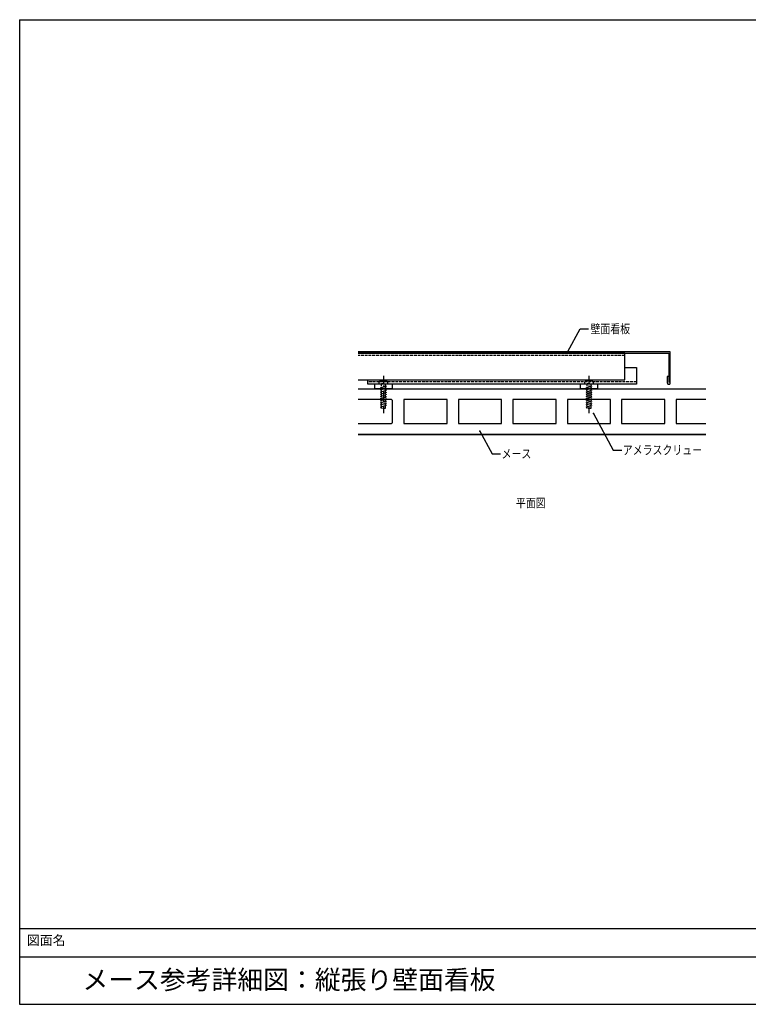
# Model space of a CAD drawing. Extents: x 562 to 2487, y 360 to 1660.
# Drawn here: x 562 to 1525, y 360 to 1660 of the extents above; entities that cross this region are included whole.
import ezdxf

# ---------------------------------------------------------------- set-up
doc = ezdxf.new("R2010")
doc.units = 0
doc.header["$MEASUREMENT"] = 0
doc.linetypes.add('DASHED3', pattern=[5, 3.75, -1.25])
doc.linetypes.add('PHANTOM2', pattern=[20, 10, -2.5, 1.25, -2.5, 1.25, -2.5])
for name, color, linetype in [('_0-1__U_6587_U_5B57', 7, 'CONTINUOUS'), ('_0-2__U_8272', 7, 'CONTINUOUS'), ('_0-4______1', 7, 'CONTINUOUS'), ('_0-A_', 7, 'CONTINUOUS'), ('_0-B_', 7, 'CONTINUOUS'), ('_0-F_', 7, 'CONTINUOUS')]:
    doc.layers.add(name, color=color, linetype=linetype)
doc.styles.get("Standard").update_dxf_attribs({"font": 'txt', "bigfont": 'bigfont.shx'})

msp = doc.modelspace()

# ---------------------------------------------------------------- linework, layer by layer
at = {"layer": '_0-1__U_6587_U_5B57', "color": 7, "linetype": 'Continuous'}
for p, q in [((1286.1, 1222), (1302.4, 1252.2)), ((1302.4, 1252.2), (1313.6, 1252.2)), ((1320, 1140.4), (1346.4, 1091.8)), ((1170, 1117.2), (1186.3, 1086.9)), ((1186.3, 1086.9), (1197.5, 1086.9)), ((1346.4, 1091.8), (1357.6, 1091.8))]:
    msp.add_line(p, q, dxfattribs=at)
at = {"layer": '_0-2__U_8272', "color": 7, "linetype": 'Continuous'}
for p, q in [((1009.4, 1159), (1009.3, 1159)), ((1009.3, 1159), (1009.3, 1159)), ((1009.7, 1159), (1009.4, 1159)), ((1010.2, 1159), (1009.7, 1159)), ((1011.1, 1159), (1010.2, 1159)), ((1012.3, 1159), (1011.1, 1159)), ((1014.1, 1159), (1012.3, 1159)), ((1016.4, 1159), (1014.1, 1159)), ((1019.3, 1159), (1016.4, 1159)), ((1022.8, 1159), (1019.3, 1159)), ((1026.6, 1159), (1022.8, 1159)), ((1030.5, 1159), (1026.6, 1159)), ((1034.5, 1159), (1030.5, 1159)), ((1038.2, 1159), (1034.5, 1159)), ((1041.7, 1159), (1038.2, 1159)), ((1044.6, 1159), (1041.7, 1159)), ((1047, 1159), (1044.6, 1159)), ((1048.7, 1159), (1047, 1159)), ((1050, 1159), (1048.7, 1159)), ((1050.9, 1159), (1050, 1159)), ((1051.4, 1159), (1050.9, 1159)), ((1051.7, 1159), (1051.4, 1159)), ((1051.9, 1159), (1051.7, 1159)), ((1052, 1159), (1051.9, 1159)), ((1052.1, 1159), (1052, 1159)), ((1052.2, 1159), (1052.1, 1159)), ((1052.4, 1159), (1052.2, 1159)), ((1052.6, 1158.9), (1052.4, 1159)), ((1052.7, 1158.9), (1052.6, 1158.9)), ((1052.9, 1158.9), (1052.7, 1158.9)), ((1053.1, 1158.8), (1052.9, 1158.9)), ((1053.3, 1158.7), (1053.1, 1158.8)), ((1053.5, 1158.6), (1053.3, 1158.7)), ((1053.7, 1158.5), (1053.5, 1158.6)), ((1053.8, 1158.4), (1053.7, 1158.5)), ((1054, 1158.3), (1053.8, 1158.4)), ((1054.1, 1158.1), (1054, 1158.3)), ((1054.3, 1157.9), (1054.1, 1158.1)), ((1054.4, 1157.8), (1054.3, 1157.9)), ((1054.5, 1157.6), (1054.4, 1157.8)), ((1054.6, 1157.4), (1054.5, 1157.6)), ((1054.6, 1157.2), (1054.6, 1157.4)), ((1054.6, 1157), (1054.6, 1157.2)), ((1054.7, 1156.8), (1054.6, 1157)), ((1126.7, 1159), (1069.7, 1159)), ((1069.7, 1159), (1069.7, 1127)), ((1126.7, 1127), (1126.7, 1159)), ((1198.7, 1159), (1141.7, 1159)), ((1141.7, 1159), (1141.7, 1127)), ((1198.7, 1127), (1198.7, 1159)), ((1270.7, 1159), (1213.7, 1159)), ((1213.7, 1159), (1213.7, 1127)), ((1270.7, 1127), (1270.7, 1159)), ((1342.7, 1159), (1285.7, 1159)), ((1285.7, 1159), (1285.7, 1127)), ((1342.7, 1127), (1342.7, 1159)), ((1414.4, 1159), (1357.4, 1159)), ((1357.4, 1159), (1357.4, 1127)), ((1414.4, 1127), (1414.4, 1159)), ((1468.7, 1159), (1429.4, 1159)), ((1429.4, 1159), (1429.4, 1127)), ((1054.7, 1156.7), (1054.7, 1156.8)), ((1054.7, 1156.5), (1054.7, 1156.7)), ((1054.7, 1156.4), (1054.7, 1156.5)), ((1054.7, 1156.2), (1054.7, 1156.4)), ((1054.7, 1156.1), (1054.7, 1156.2)), ((1054.7, 1156), (1054.7, 1156.1)), ((1054.7, 1155.8), (1054.7, 1156)), ((1054.7, 1155.5), (1054.7, 1155.8)), ((1054.7, 1154.9), (1054.7, 1155.5)), ((1054.7, 1154.1), (1054.7, 1154.9)), ((1054.7, 1153.1), (1054.7, 1154.1)), ((1054.7, 1151.6), (1054.7, 1153.1)), ((1054.7, 1149.8), (1054.7, 1151.6)), ((1054.7, 1147.7), (1054.7, 1149.8)), ((1054.7, 1145.4), (1054.7, 1147.7)), ((1054.7, 1143), (1054.7, 1145.4)), ((1054.7, 1140.5), (1054.7, 1143)), ((1054.7, 1138.2), (1054.7, 1140.5)), ((1054.7, 1136.1), (1054.7, 1138.2)), ((1054.7, 1134.3), (1054.7, 1136.1)), ((1054.7, 1132.9), (1054.7, 1134.3)), ((1054.7, 1131.8), (1054.7, 1132.9)), ((1054.7, 1131), (1054.7, 1131.8)), ((1054.7, 1130.5), (1054.7, 1131)), ((1009.3, 1127), (1009.3, 1127)), ((1009.3, 1127), (1009.4, 1127)), ((1009.4, 1127), (1009.7, 1127)), ((1009.7, 1127), (1010.2, 1127)), ((1010.2, 1127), (1011.1, 1127)), ((1011.1, 1127), (1012.3, 1127)), ((1012.3, 1127), (1014.1, 1127)), ((1014.1, 1127), (1016.4, 1127)), ((1016.4, 1127), (1019.3, 1127)), ((1019.3, 1127), (1022.8, 1127)), ((1022.8, 1127), (1026.6, 1127)), ((1026.6, 1127), (1030.5, 1127)), ((1030.5, 1127), (1034.5, 1127)), ((1034.5, 1127), (1038.2, 1127)), ((1038.2, 1127), (1041.7, 1127)), ((1041.7, 1127), (1044.6, 1127)), ((1044.6, 1127), (1047, 1127)), ((1047, 1127), (1048.7, 1127)), ((1048.7, 1127), (1050, 1127)), ((1050, 1127), (1050.9, 1127)), ((1050.9, 1127), (1051.4, 1127)), ((1051.4, 1127), (1051.7, 1127)), ((1051.7, 1127), (1051.9, 1127)), ((1051.9, 1127), (1052, 1127)), ((1052, 1127), (1052.1, 1127)), ((1052.1, 1127), (1052.2, 1127)), ((1052.2, 1127), (1052.4, 1127)), ((1052.4, 1127), (1052.6, 1127)), ((1052.6, 1127), (1052.7, 1127)), ((1052.7, 1127), (1052.9, 1127.1)), ((1052.9, 1127.1), (1053.1, 1127.1)), ((1053.1, 1127.1), (1053.3, 1127.2)), ((1053.3, 1127.2), (1053.5, 1127.3)), ((1053.5, 1127.3), (1053.7, 1127.4)), ((1053.7, 1127.4), (1053.8, 1127.5)), ((1053.8, 1127.5), (1054, 1127.7)), ((1054, 1127.7), (1054.1, 1127.8)), ((1054.1, 1127.8), (1054.3, 1128)), ((1054.3, 1128), (1054.4, 1128.2)), ((1054.4, 1128.2), (1054.5, 1128.4)), ((1054.5, 1128.4), (1054.6, 1128.6)), ((1054.6, 1128.9), (1054.7, 1129.1)), ((1054.6, 1128.7), (1054.6, 1128.9)), ((1054.6, 1128.6), (1054.6, 1128.7)), ((1054.7, 1130.1), (1054.7, 1130.5)), ((1054.7, 1129.9), (1054.7, 1130.1)), ((1054.7, 1129.8), (1054.7, 1129.9)), ((1054.7, 1129.7), (1054.7, 1129.8)), ((1054.7, 1129.6), (1054.7, 1129.7)), ((1054.7, 1129.4), (1054.7, 1129.6)), ((1054.7, 1129.3), (1054.7, 1129.4)), ((1054.7, 1129.1), (1054.7, 1129.3)), ((1069.7, 1127), (1126.7, 1127)), ((1141.7, 1127), (1198.7, 1127)), ((1213.7, 1127), (1270.7, 1127)), ((1285.7, 1127), (1342.7, 1127)), ((1357.4, 1127), (1414.4, 1127)), ((1429.4, 1127), (1468.7, 1127)), ((1468.7, 1112.7), (1009.3, 1112.7)), ((1009.3, 1112.7), (1468.7, 1112.7))]:
    msp.add_line(p, q, dxfattribs=at)
at = {"layer": '_0-4______1', "color": 7, "linetype": 'Continuous'}
for p, q in [((1009.5, 1221.9), (1009.3, 1221.9)), ((1361.7, 1219.9), (1009.3, 1219.9)), ((1009.3, 1219.9), (1009.5, 1219.9)), ((1010.4, 1221.9), (1009.5, 1221.9)), ((1009.5, 1219.9), (1010.4, 1219.9)), ((1012.9, 1221.9), (1010.4, 1221.9)), ((1010.4, 1219.9), (1012.9, 1219.9)), ((1017.9, 1221.9), (1012.9, 1221.9)), ((1012.9, 1219.9), (1017.9, 1219.9)), ((1026, 1221.9), (1017.9, 1221.9)), ((1017.9, 1219.9), (1026, 1219.9)), ((1038.2, 1221.9), (1026, 1221.9)), ((1026, 1219.9), (1038.2, 1219.9)), ((1055.1, 1221.9), (1038.2, 1221.9)), ((1038.2, 1219.9), (1055.1, 1219.9)), ((1077.7, 1221.9), (1055.1, 1221.9)), ((1055.1, 1219.9), (1077.7, 1219.9)), ((1106.3, 1221.9), (1077.7, 1221.9)), ((1077.7, 1219.9), (1106.3, 1219.9)), ((1139.7, 1221.9), (1106.3, 1221.9)), ((1106.3, 1219.9), (1139.7, 1219.9)), ((1176.3, 1221.9), (1139.7, 1221.9)), ((1139.7, 1219.9), (1176.3, 1219.9)), ((1214.5, 1221.9), (1176.3, 1221.9)), ((1176.3, 1219.9), (1214.5, 1219.9)), ((1252.7, 1221.9), (1214.5, 1221.9)), ((1214.5, 1219.9), (1252.7, 1219.9)), ((1289.3, 1221.9), (1252.7, 1221.9)), ((1252.7, 1219.9), (1289.3, 1219.9)), ((1322.7, 1221.9), (1289.3, 1221.9)), ((1289.3, 1219.9), (1322.7, 1219.9)), ((1351.3, 1221.9), (1322.7, 1221.9)), ((1322.7, 1219.9), (1351.3, 1219.9)), ((1373.8, 1221.9), (1351.3, 1221.9)), ((1351.3, 1219.9), (1373.8, 1219.9)), ((1361.7, 1184.7), (1361.7, 1219.9)), ((1390.8, 1221.9), (1373.8, 1221.9)), ((1373.8, 1219.9), (1390.8, 1219.9)), ((1403, 1221.9), (1390.8, 1221.9)), ((1390.8, 1219.9), (1403, 1219.9)), ((1411.1, 1221.9), (1403, 1221.9)), ((1403, 1219.9), (1411.1, 1219.9)), ((1416, 1221.9), (1411.1, 1221.9)), ((1411.1, 1219.9), (1416, 1219.9)), ((1418.6, 1221.9), (1416, 1221.9)), ((1416, 1219.9), (1418.6, 1219.9)), ((1419.5, 1221.9), (1418.6, 1221.9)), ((1418.6, 1219.9), (1419.5, 1219.9)), ((1419.6, 1221.9), (1419.5, 1221.9)), ((1419.5, 1219.9), (1419.6, 1219.9)), ((1419.7, 1221.9), (1419.6, 1221.9)), ((1419.6, 1219.9), (1419.6, 1219.8)), ((1419.6, 1219.8), (1419.6, 1219.8)), ((1419.6, 1219.8), (1419.6, 1219.6)), ((1419.6, 1219.6), (1419.6, 1219.2)), ((1419.6, 1219.2), (1419.6, 1218.6)), ((1419.6, 1218.6), (1419.6, 1217.7)), ((1419.6, 1217.7), (1419.6, 1216.4)), ((1419.6, 1216.4), (1419.6, 1214.7)), ((1419.6, 1214.7), (1419.6, 1212.6)), ((1419.6, 1212.6), (1419.6, 1210.1)), ((1419.6, 1210.1), (1419.6, 1207.4)), ((1419.8, 1221.9), (1419.7, 1221.9)), ((1419.7, 1221.9), (1419.7, 1221.9)), ((1419.7, 1221.9), (1419.7, 1221.9)), ((1419.7, 1221.9), (1419.7, 1221.9)), ((1419.9, 1221.9), (1419.8, 1221.9)), ((1420, 1221.9), (1419.9, 1221.9)), ((1420.1, 1221.9), (1420, 1221.9)), ((1420.3, 1221.9), (1420.1, 1221.9)), ((1420.5, 1221.9), (1420.3, 1221.9)), ((1420.6, 1221.9), (1420.5, 1221.9)), ((1420.8, 1221.9), (1420.6, 1221.9)), ((1421, 1221.9), (1420.8, 1221.9)), ((1421.2, 1221.9), (1421, 1221.9)), ((1421.3, 1221.9), (1421.2, 1221.9)), ((1421.4, 1221.9), (1421.3, 1221.9)), ((1421.5, 1221.9), (1421.4, 1221.9)), ((1421.6, 1221.9), (1421.5, 1221.9)), ((1421.6, 1221.8), (1421.6, 1221.9)), ((1421.6, 1221.9), (1421.6, 1221.9)), ((1421.6, 1221.9), (1421.6, 1221.9)), ((1421.6, 1221.9), (1421.6, 1221.9)), ((1421.6, 1221.9), (1421.6, 1221.9)), ((1421.6, 1221.9), (1421.6, 1221.9)), ((1421.6, 1221.7), (1421.6, 1221.8)), ((1421.6, 1221.8), (1421.6, 1221.8)), ((1421.6, 1221.8), (1421.6, 1221.8)), ((1421.6, 1221.6), (1421.6, 1221.7)), ((1421.6, 1221.5), (1421.6, 1221.6)), ((1421.6, 1221.4), (1421.6, 1221.5)), ((1421.6, 1221.2), (1421.6, 1221.4)), ((1421.6, 1221), (1421.6, 1221.2)), ((1421.6, 1220.9), (1421.6, 1221)), ((1421.6, 1220.7), (1421.6, 1220.9)), ((1421.6, 1220.5), (1421.6, 1220.7)), ((1421.6, 1220.3), (1421.6, 1220.5)), ((1421.6, 1220.2), (1421.6, 1220.3)), ((1421.6, 1220.1), (1421.6, 1220.2)), ((1421.6, 1220), (1421.6, 1220.1)), ((1421.6, 1219.9), (1421.6, 1220)), ((1421.6, 1219.8), (1421.6, 1219.9)), ((1421.6, 1219.9), (1421.6, 1219.9)), ((1421.6, 1219.9), (1421.6, 1219.9)), ((1421.6, 1219.9), (1421.6, 1219.9)), ((1421.6, 1219.9), (1421.6, 1219.9)), ((1421.6, 1219.5), (1421.6, 1219.8)), ((1421.6, 1219.8), (1421.6, 1219.8)), ((1421.6, 1219.1), (1421.6, 1219.5)), ((1421.6, 1218.3), (1421.6, 1219.1)), ((1421.6, 1217.2), (1421.6, 1218.3)), ((1421.6, 1215.7), (1421.6, 1217.2)), ((1421.6, 1213.6), (1421.6, 1215.7)), ((1421.6, 1211), (1421.6, 1213.6)), ((1421.6, 1207.9), (1421.6, 1211)), ((1361.7, 1201.2), (1377.2, 1201.2)), ((1377.2, 1201.2), (1377.2, 1179.2)), ((1419.6, 1207.4), (1419.6, 1204.5)), ((1419.6, 1204.5), (1419.6, 1201.6)), ((1419.6, 1201.6), (1419.6, 1198.9)), ((1419.6, 1198.9), (1419.6, 1196.4)), ((1419.6, 1196.4), (1419.6, 1194.3)), ((1421.6, 1204.5), (1421.6, 1207.9)), ((1421.6, 1201), (1421.6, 1204.5)), ((1421.6, 1197.5), (1421.6, 1201)), ((1421.6, 1194.2), (1421.6, 1197.5)), ((1009.3, 1184.7), (1361.7, 1184.7)), ((1022.3, 1179.2), (1022.3, 1183.7)), ((1038.7, 1183.2), (1038.4, 1183)), ((1039.1, 1183.3), (1038.7, 1183.2)), ((1039.4, 1183.4), (1039.1, 1183.3)), ((1039.8, 1183.5), (1039.4, 1183.4)), ((1040.2, 1183.6), (1039.8, 1183.5)), ((1040.6, 1183.7), (1040.2, 1183.6)), ((1041, 1183.7), (1040.6, 1183.7)), ((1041.4, 1183.7), (1041, 1183.7)), ((1041.8, 1183.7), (1041.4, 1183.7)), ((1042.2, 1183.7), (1041.8, 1183.7)), ((1042.6, 1183.7), (1042.2, 1183.7)), ((1043.1, 1183.7), (1042.6, 1183.7)), ((1043.5, 1183.7), (1043.1, 1183.7)), ((1043.9, 1183.7), (1043.5, 1183.7)), ((1044.3, 1183.7), (1043.9, 1183.7)), ((1044.7, 1183.7), (1044.3, 1183.7)), ((1045.1, 1183.6), (1044.7, 1183.7)), ((1045.5, 1183.5), (1045.1, 1183.6)), ((1045.8, 1183.4), (1045.5, 1183.5)), ((1046.2, 1183.3), (1045.8, 1183.4)), ((1046.6, 1183.2), (1046.2, 1183.3)), ((1046.9, 1183), (1046.6, 1183.2)), ((1310.3, 1183.2), (1310, 1183)), ((1310.7, 1183.3), (1310.3, 1183.2)), ((1311, 1183.4), (1310.7, 1183.3)), ((1311.4, 1183.5), (1311, 1183.4)), ((1311.8, 1183.6), (1311.4, 1183.5)), ((1312.2, 1183.7), (1311.8, 1183.6)), ((1312.6, 1183.7), (1312.2, 1183.7)), ((1313, 1183.7), (1312.6, 1183.7)), ((1313.4, 1183.7), (1313, 1183.7)), ((1313.8, 1183.7), (1313.4, 1183.7)), ((1314.2, 1183.7), (1313.8, 1183.7)), ((1314.6, 1183.7), (1314.2, 1183.7)), ((1315.1, 1183.7), (1314.6, 1183.7)), ((1315.5, 1183.7), (1315.1, 1183.7)), ((1315.9, 1183.7), (1315.5, 1183.7)), ((1316.3, 1183.7), (1315.9, 1183.7)), ((1316.7, 1183.6), (1316.3, 1183.7)), ((1317.1, 1183.5), (1316.7, 1183.6)), ((1317.4, 1183.4), (1317.1, 1183.5)), ((1317.8, 1183.3), (1317.4, 1183.4)), ((1318.2, 1183.2), (1317.8, 1183.3)), ((1318.5, 1183), (1318.2, 1183.2)), ((1417.7, 1189.1), (1417.6, 1189.1)), ((1417.6, 1189.1), (1417.6, 1189.1)), ((1417.6, 1189.1), (1417.6, 1189.1)), ((1417.6, 1189.1), (1417.6, 1189.1)), ((1417.6, 1189.1), (1417.6, 1189)), ((1417.6, 1189), (1417.6, 1188.9)), ((1417.6, 1188.9), (1417.6, 1188.6)), ((1417.6, 1188.6), (1417.6, 1188.4)), ((1417.6, 1188.4), (1417.6, 1188)), ((1417.6, 1188), (1417.6, 1187.5)), ((1417.6, 1187.5), (1417.6, 1186.9)), ((1417.6, 1186.9), (1417.6, 1186.3)), ((1417.6, 1186.3), (1417.6, 1185.7)), ((1417.6, 1185.7), (1417.6, 1185)), ((1417.6, 1185), (1417.6, 1184.4)), ((1417.6, 1184.4), (1417.6, 1183.9)), ((1417.6, 1183.9), (1417.6, 1183.4)), ((1417.6, 1183.4), (1417.6, 1183)), ((1417.6, 1183), (1417.6, 1182.7)), ((1417.8, 1189.1), (1417.7, 1189.1)), ((1417.7, 1189.1), (1417.7, 1189.1)), ((1417.7, 1189.1), (1417.7, 1189.1)), ((1417.7, 1189.1), (1417.7, 1189.1)), ((1417.9, 1189.1), (1417.8, 1189.1)), ((1418, 1189.1), (1417.9, 1189.1)), ((1418.1, 1189.1), (1418, 1189.1)), ((1418.3, 1189.1), (1418.1, 1189.1)), ((1418.5, 1189.1), (1418.3, 1189.1)), ((1418.6, 1189.1), (1418.5, 1189.1)), ((1418.8, 1189.1), (1418.6, 1189.1)), ((1419, 1189.1), (1418.8, 1189.1)), ((1419.2, 1189.1), (1419, 1189.1)), ((1419.3, 1189.1), (1419.2, 1189.1)), ((1419.4, 1189.1), (1419.3, 1189.1)), ((1419.5, 1189.1), (1419.4, 1189.1)), ((1419.6, 1189.1), (1419.5, 1189.1)), ((1419.6, 1194.3), (1419.6, 1192.6)), ((1419.6, 1192.6), (1419.6, 1191.3)), ((1419.6, 1191.3), (1419.6, 1190.4)), ((1419.6, 1190.4), (1419.6, 1189.8)), ((1419.6, 1189.8), (1419.6, 1189.4)), ((1419.6, 1189.4), (1419.6, 1189.2)), ((1419.6, 1189.2), (1419.6, 1189.1)), ((1419.6, 1189.1), (1419.6, 1189.1)), ((1419.6, 1189.1), (1419.6, 1189.1)), ((1419.6, 1189.1), (1419.6, 1189.1)), ((1419.6, 1189.1), (1419.6, 1189.1)), ((1419.6, 1189.1), (1419.6, 1189.1)), ((1419.6, 1189.1), (1419.6, 1181.2)), ((1421.6, 1191.1), (1421.6, 1194.2)), ((1421.6, 1188.5), (1421.6, 1191.1)), ((1421.6, 1186.4), (1421.6, 1188.5)), ((1421.6, 1184.9), (1421.6, 1186.4)), ((1421.6, 1183.7), (1421.6, 1184.9)), ((1421.6, 1183), (1421.6, 1183.7)), ((1468.7, 1172.7), (1009.3, 1172.7)), ((1377.2, 1179.2), (1022.3, 1179.2)), ((1054.7, 1179.2), (1031.1, 1179.2)), ((1031.1, 1179.2), (1031.1, 1173.2)), ((1031.1, 1173.2), (1054.7, 1173.2)), ((1036.7, 1180.6), (1036.6, 1180.4)), ((1036.6, 1180.4), (1036.6, 1180.3)), ((1036.6, 1180.3), (1036.6, 1179.7)), ((1036.8, 1181.4), (1036.7, 1181.1)), ((1036.7, 1181.1), (1036.7, 1180.9)), ((1036.7, 1180.9), (1036.7, 1180.6)), ((1036.9, 1181.6), (1036.8, 1181.4)), ((1037.1, 1181.9), (1036.9, 1181.6)), ((1037.3, 1182.1), (1037.1, 1181.9)), ((1037.5, 1182.4), (1037.3, 1182.1)), ((1037.8, 1182.6), (1037.5, 1182.4)), ((1038, 1182.8), (1037.8, 1182.6)), ((1038.4, 1183), (1038, 1182.8)), ((1046.6, 1176.6), (1038.6, 1173.8)), ((1046.6, 1173.8), (1038.6, 1171)), ((1046.6, 1171), (1038.6, 1168.1)), ((1047.2, 1182.8), (1046.9, 1183)), ((1047.5, 1182.6), (1047.2, 1182.8)), ((1047.8, 1182.4), (1047.5, 1182.6)), ((1048, 1182.1), (1047.8, 1182.4)), ((1048.2, 1181.9), (1048, 1182.1)), ((1048.3, 1181.6), (1048.2, 1181.9)), ((1048.4, 1181.4), (1048.3, 1181.6)), ((1048.5, 1181.1), (1048.4, 1181.4)), ((1048.6, 1180.9), (1048.5, 1181.1)), ((1048.6, 1180.6), (1048.6, 1180.9)), ((1048.6, 1180.4), (1048.6, 1180.6)), ((1048.6, 1180.3), (1048.6, 1180.4)), ((1048.6, 1180.1), (1048.6, 1180.3)), ((1048.6, 1179.7), (1048.6, 1180.1)), ((1054.7, 1173.2), (1054.7, 1179.2)), ((1326, 1179.2), (1302.4, 1179.2)), ((1302.4, 1179.2), (1302.4, 1173.2)), ((1302.4, 1173.2), (1326, 1173.2)), ((1308.3, 1180.6), (1308.2, 1180.4)), ((1308.2, 1180.4), (1308.2, 1180.3)), ((1308.2, 1180.3), (1308.2, 1179.7)), ((1308.4, 1181.4), (1308.3, 1181.1)), ((1308.3, 1181.1), (1308.3, 1180.9)), ((1308.3, 1180.9), (1308.3, 1180.6)), ((1308.5, 1181.6), (1308.4, 1181.4)), ((1308.7, 1181.9), (1308.5, 1181.6)), ((1308.9, 1182.1), (1308.7, 1181.9)), ((1309.1, 1182.4), (1308.9, 1182.1)), ((1309.4, 1182.6), (1309.1, 1182.4)), ((1309.6, 1182.8), (1309.4, 1182.6)), ((1310, 1183), (1309.6, 1182.8)), ((1318.2, 1176.6), (1310.2, 1173.8)), ((1318.2, 1173.8), (1310.2, 1171)), ((1318.2, 1171), (1310.2, 1168.1)), ((1318.8, 1182.8), (1318.5, 1183)), ((1319.1, 1182.6), (1318.8, 1182.8)), ((1319.4, 1182.4), (1319.1, 1182.6)), ((1319.6, 1182.1), (1319.4, 1182.4)), ((1319.8, 1181.9), (1319.6, 1182.1)), ((1319.9, 1181.6), (1319.8, 1181.9)), ((1320, 1181.4), (1319.9, 1181.6)), ((1320.1, 1181.1), (1320, 1181.4)), ((1320.2, 1180.9), (1320.1, 1181.1)), ((1320.2, 1180.6), (1320.2, 1180.9)), ((1320.2, 1180.4), (1320.2, 1180.6)), ((1320.2, 1180.3), (1320.2, 1180.4)), ((1320.2, 1180.1), (1320.2, 1180.3)), ((1320.2, 1179.7), (1320.2, 1180.1)), ((1326, 1173.2), (1326, 1179.2)), ((1417.6, 1182.7), (1417.6, 1182.5)), ((1417.6, 1182.5), (1417.6, 1182.3)), ((1417.6, 1182.3), (1417.6, 1182.2)), ((1417.6, 1182.2), (1417.6, 1182)), ((1417.6, 1182), (1417.6, 1181.9)), ((1417.6, 1181.9), (1417.6, 1181.7)), ((1417.6, 1181.7), (1417.6, 1181.5)), ((1417.6, 1181.5), (1417.7, 1181.3)), ((1417.7, 1181.3), (1417.7, 1181)), ((1417.7, 1181), (1417.7, 1180.7)), ((1417.7, 1180.7), (1417.7, 1180.5)), ((1417.7, 1180.5), (1417.8, 1180.2)), ((1417.8, 1180.2), (1417.9, 1179.9)), ((1417.9, 1179.9), (1418, 1179.7)), ((1418, 1179.7), (1418.1, 1179.6)), ((1418.1, 1179.6), (1418.3, 1179.4)), ((1418.3, 1179.4), (1418.5, 1179.4)), ((1418.5, 1179.4), (1418.6, 1179.3)), ((1418.6, 1179.3), (1418.8, 1179.3)), ((1418.8, 1179.3), (1419, 1179.2)), ((1419, 1179.2), (1419.2, 1179.2)), ((1419.2, 1179.2), (1419.3, 1179.2)), ((1419.3, 1179.2), (1419.4, 1179.2)), ((1419.4, 1179.2), (1419.5, 1179.2)), ((1419.5, 1179.2), (1419.6, 1179.2)), ((1419.6, 1179.2), (1419.6, 1179.2)), ((1419.6, 1179.2), (1419.6, 1179.2)), ((1419.6, 1179.2), (1419.6, 1179.2)), ((1419.6, 1179.2), (1419.6, 1179.2)), ((1419.6, 1179.2), (1419.7, 1179.2)), ((1419.7, 1179.2), (1419.7, 1179.2)), ((1419.7, 1179.2), (1419.7, 1179.2)), ((1419.7, 1179.2), (1419.7, 1179.2)), ((1419.7, 1179.2), (1419.8, 1179.2)), ((1419.8, 1179.2), (1419.9, 1179.2)), ((1419.9, 1179.2), (1420, 1179.2)), ((1420, 1179.2), (1420.1, 1179.2)), ((1420.1, 1179.2), (1420.3, 1179.2)), ((1420.3, 1179.2), (1420.5, 1179.2)), ((1420.5, 1179.2), (1420.6, 1179.2)), ((1420.6, 1179.2), (1420.8, 1179.2)), ((1420.8, 1179.2), (1421, 1179.3)), ((1421, 1179.3), (1421.2, 1179.4)), ((1421.2, 1179.4), (1421.3, 1179.6)), ((1421.3, 1179.6), (1421.4, 1179.8)), ((1421.4, 1179.8), (1421.5, 1180.1)), ((1421.5, 1180.1), (1421.6, 1180.3)), ((1421.6, 1182.4), (1421.6, 1183)), ((1421.6, 1182.1), (1421.6, 1182.4)), ((1421.6, 1181.9), (1421.6, 1182.1)), ((1421.6, 1181.7), (1421.6, 1181.9)), ((1421.6, 1181.5), (1421.6, 1181.7)), ((1421.6, 1181.2), (1421.6, 1181.5)), ((1421.6, 1180.9), (1421.6, 1181.2)), ((1421.6, 1180.6), (1421.6, 1180.9)), ((1421.6, 1180.3), (1421.6, 1180.6)), ((1009.4, 1159), (1009.3, 1159)), ((1009.3, 1159), (1009.3, 1159)), ((1009.7, 1159), (1009.4, 1159)), ((1010.2, 1159), (1009.7, 1159)), ((1011.1, 1159), (1010.2, 1159)), ((1012.3, 1159), (1011.1, 1159)), ((1014.1, 1159), (1012.3, 1159)), ((1016.4, 1159), (1014.1, 1159)), ((1019.3, 1159), (1016.4, 1159)), ((1022.8, 1159), (1019.3, 1159)), ((1026.6, 1159), (1022.8, 1159)), ((1030.5, 1159), (1026.6, 1159)), ((1034.5, 1159), (1030.5, 1159)), ((1038.2, 1159), (1034.5, 1159)), ((1041.7, 1159), (1038.2, 1159)), ((1046.6, 1168.1), (1038.6, 1165.3)), ((1046.6, 1165.3), (1038.6, 1162.5)), ((1046.6, 1162.5), (1038.6, 1159.7)), ((1046.6, 1159.7), (1038.6, 1156.8)), ((1044.6, 1159), (1041.7, 1159)), ((1047, 1159), (1044.6, 1159)), ((1048.7, 1159), (1047, 1159)), ((1050, 1159), (1048.7, 1159)), ((1050.9, 1159), (1050, 1159)), ((1051.4, 1159), (1050.9, 1159)), ((1051.7, 1159), (1051.4, 1159)), ((1051.9, 1159), (1051.7, 1159)), ((1052, 1159), (1051.9, 1159)), ((1052.1, 1159), (1052, 1159)), ((1052.2, 1159), (1052.1, 1159)), ((1052.4, 1159), (1052.2, 1159)), ((1052.6, 1158.9), (1052.4, 1159)), ((1052.7, 1158.9), (1052.6, 1158.9)), ((1052.9, 1158.9), (1052.7, 1158.9)), ((1053.1, 1158.8), (1052.9, 1158.9)), ((1053.3, 1158.7), (1053.1, 1158.8)), ((1053.5, 1158.6), (1053.3, 1158.7)), ((1053.7, 1158.5), (1053.5, 1158.6)), ((1053.8, 1158.4), (1053.7, 1158.5)), ((1054, 1158.3), (1053.8, 1158.4)), ((1054.1, 1158.1), (1054, 1158.3)), ((1054.3, 1157.9), (1054.1, 1158.1)), ((1054.4, 1157.8), (1054.3, 1157.9)), ((1054.5, 1157.6), (1054.4, 1157.8)), ((1054.6, 1157.4), (1054.5, 1157.6)), ((1054.6, 1157.2), (1054.6, 1157.4)), ((1054.6, 1157), (1054.6, 1157.2)), ((1054.7, 1156.8), (1054.6, 1157)), ((1126.7, 1159), (1069.7, 1159)), ((1069.7, 1159), (1069.7, 1127)), ((1126.7, 1127), (1126.7, 1159)), ((1198.7, 1159), (1141.7, 1159)), ((1141.7, 1159), (1141.7, 1127)), ((1198.7, 1127), (1198.7, 1159)), ((1270.7, 1159), (1213.7, 1159)), ((1213.7, 1159), (1213.7, 1127)), ((1270.7, 1127), (1270.7, 1159)), ((1342.7, 1159), (1285.7, 1159)), ((1285.7, 1159), (1285.7, 1127)), ((1318.2, 1168.1), (1310.2, 1165.3)), ((1318.2, 1165.3), (1310.2, 1162.5)), ((1318.2, 1162.5), (1310.2, 1159.7)), ((1318.2, 1159.7), (1310.2, 1156.8)), ((1342.7, 1127), (1342.7, 1159)), ((1414.4, 1159), (1357.4, 1159)), ((1357.4, 1159), (1357.4, 1127)), ((1414.4, 1127), (1414.4, 1159)), ((1468.7, 1159), (1429.4, 1159)), ((1429.4, 1159), (1429.4, 1127)), ((1046.6, 1156.8), (1038.6, 1154)), ((1046.6, 1154), (1038.6, 1151.2)), ((1046.6, 1151.2), (1038.6, 1148.4)), ((1054.7, 1156.7), (1054.7, 1156.8)), ((1054.7, 1156.5), (1054.7, 1156.7)), ((1054.7, 1156.4), (1054.7, 1156.5)), ((1054.7, 1156.2), (1054.7, 1156.4)), ((1054.7, 1156.1), (1054.7, 1156.2)), ((1054.7, 1156), (1054.7, 1156.1)), ((1054.7, 1155.8), (1054.7, 1156)), ((1054.7, 1155.5), (1054.7, 1155.8)), ((1054.7, 1154.9), (1054.7, 1155.5)), ((1054.7, 1154.1), (1054.7, 1154.9)), ((1054.7, 1153.1), (1054.7, 1154.1)), ((1054.7, 1151.6), (1054.7, 1153.1)), ((1054.7, 1149.8), (1054.7, 1151.6)), ((1054.7, 1147.7), (1054.7, 1149.8)), ((1054.7, 1145.4), (1054.7, 1147.7)), ((1054.7, 1143), (1054.7, 1145.4)), ((1318.2, 1156.8), (1310.2, 1154)), ((1318.2, 1154), (1310.2, 1151.2)), ((1318.2, 1151.2), (1310.2, 1148.4)), ((1054.7, 1140.5), (1054.7, 1143)), ((1054.7, 1138.2), (1054.7, 1140.5)), ((1054.7, 1136.1), (1054.7, 1138.2)), ((1054.7, 1134.3), (1054.7, 1136.1)), ((1054.7, 1132.9), (1054.7, 1134.3)), ((1054.7, 1131.8), (1054.7, 1132.9)), ((1054.7, 1131), (1054.7, 1131.8)), ((1054.7, 1130.5), (1054.7, 1131)), ((1009.3, 1127), (1009.3, 1127)), ((1009.3, 1127), (1009.4, 1127)), ((1009.4, 1127), (1009.7, 1127)), ((1009.7, 1127), (1010.2, 1127)), ((1010.2, 1127), (1011.1, 1127)), ((1011.1, 1127), (1012.3, 1127)), ((1012.3, 1127), (1014.1, 1127)), ((1014.1, 1127), (1016.4, 1127)), ((1016.4, 1127), (1019.3, 1127)), ((1019.3, 1127), (1022.8, 1127)), ((1022.8, 1127), (1026.6, 1127)), ((1026.6, 1127), (1030.5, 1127)), ((1030.5, 1127), (1034.5, 1127)), ((1034.5, 1127), (1038.2, 1127)), ((1038.2, 1127), (1041.7, 1127)), ((1041.7, 1127), (1044.6, 1127)), ((1044.6, 1127), (1047, 1127)), ((1047, 1127), (1048.7, 1127)), ((1048.7, 1127), (1050, 1127)), ((1050, 1127), (1050.9, 1127)), ((1050.9, 1127), (1051.4, 1127)), ((1051.4, 1127), (1051.7, 1127)), ((1051.7, 1127), (1051.9, 1127)), ((1051.9, 1127), (1052, 1127)), ((1052, 1127), (1052.1, 1127)), ((1052.1, 1127), (1052.2, 1127)), ((1052.2, 1127), (1052.4, 1127)), ((1052.4, 1127), (1052.6, 1127)), ((1052.6, 1127), (1052.7, 1127)), ((1052.7, 1127), (1052.9, 1127.1)), ((1052.9, 1127.1), (1053.1, 1127.1)), ((1053.1, 1127.1), (1053.3, 1127.2)), ((1053.3, 1127.2), (1053.5, 1127.3)), ((1053.5, 1127.3), (1053.7, 1127.4)), ((1053.7, 1127.4), (1053.8, 1127.5)), ((1053.8, 1127.5), (1054, 1127.7)), ((1054, 1127.7), (1054.1, 1127.8)), ((1054.1, 1127.8), (1054.3, 1128)), ((1054.3, 1128), (1054.4, 1128.2)), ((1054.4, 1128.2), (1054.5, 1128.4)), ((1054.5, 1128.4), (1054.6, 1128.6)), ((1054.6, 1128.9), (1054.7, 1129.1)), ((1054.6, 1128.7), (1054.6, 1128.9)), ((1054.6, 1128.6), (1054.6, 1128.7)), ((1054.7, 1130.1), (1054.7, 1130.5)), ((1054.7, 1129.9), (1054.7, 1130.1)), ((1054.7, 1129.8), (1054.7, 1129.9)), ((1054.7, 1129.7), (1054.7, 1129.8)), ((1054.7, 1129.6), (1054.7, 1129.7)), ((1054.7, 1129.4), (1054.7, 1129.6)), ((1054.7, 1129.3), (1054.7, 1129.4)), ((1054.7, 1129.1), (1054.7, 1129.3)), ((1069.7, 1127), (1126.7, 1127)), ((1141.7, 1127), (1198.7, 1127)), ((1213.7, 1127), (1270.7, 1127)), ((1285.7, 1127), (1342.7, 1127)), ((1357.4, 1127), (1414.4, 1127)), ((1429.4, 1127), (1468.7, 1127)), ((1468.7, 1112.7), (1009.3, 1112.7))]:
    msp.add_line(p, q, dxfattribs=at)
at = {"layer": '_0-4______1', "color": 7, "linetype": 'DASHED3'}
for p, q in [((1361.7, 1216.9), (1009.3, 1216.9)), ((1377.2, 1182.2), (1022.3, 1182.2)), ((1040.1, 1147), (1040.1, 1180)), ((1040.1, 1180), (1045.1, 1180)), ((1045.1, 1180), (1045.1, 1147)), ((1311.7, 1147), (1311.7, 1180)), ((1311.7, 1180), (1316.7, 1180)), ((1316.7, 1180), (1316.7, 1147)), ((1045.1, 1147), (1040.1, 1147)), ((1316.7, 1147), (1311.7, 1147))]:
    msp.add_line(p, q, dxfattribs=at)
at = {"layer": '_0-4______1', "color": 7, "linetype": 'PHANTOM2'}
for p, q in [((1042.6, 1189.9), (1042.6, 1140.6)), ((1314.2, 1189.9), (1314.2, 1140.6))]:
    msp.add_line(p, q, dxfattribs=at)
at = {"layer": '_0-A_', "color": 7, "linetype": 'Continuous'}
for p, q in [((562.2, 1660.3), (2487.2, 1660.3)), ((562.2, 1660.3), (562.2, 360.3)), ((562.2, 460.3), (2487.2, 460.3)), ((562.2, 460.3), (562.2, 360.3)), ((562.2, 422.9), (2487.2, 422.9)), ((562.2, 360.3), (2487.2, 360.3)), ((562.2, 360.3), (2487.2, 360.3))]:
    msp.add_line(p, q, dxfattribs=at)
at = {"layer": '_0-F_', "color": 7}
for p in [(1286.1, 1222), (1320, 1140.4), (1170, 1117.2)]:
    msp.add_point(p, dxfattribs=at)

# ---------------------------------------------------------------- texts
at = {"layer": '_0-1__U_6587_U_5B57', "color": 7, "width": 0.8}
for s, p in [('壁面看板', (1316.2, 1246.1)), ('メース', (1198.8, 1081.2)), ('アメラスクリュー', (1358.9, 1086.2))]:
    msp.add_text(s, height=12, dxfattribs=at).set_placement(p)
at = {"layer": '_0-A_', "color": 7}
for s, height, p in [('図面名', 12.5, (571.7, 438.6)), ('メース参考詳細図：縦張り壁面看板', 25, (645.1, 380.3))]:
    msp.add_text(s, height=height, dxfattribs=at).set_placement(p)
at = {"layer": '_0-B_', "color": 7, "width": 0.8}
msp.add_text('平面図', height=12, dxfattribs=at).set_placement((1217.7, 1016.3))

doc.saveas('drawing.dxf')
